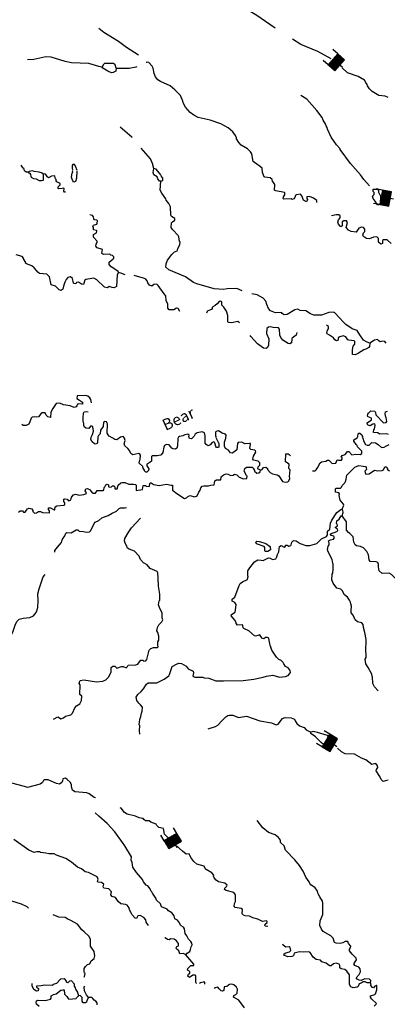
# Model space of a CAD drawing. Extents: x 318941 to 871824, y 15991936 to 16557210.
# Drawn here: x 506372 to 522590, y 16158783 to 16202237 of the extents above; entities that cross this region are included whole.
import ezdxf
from ezdxf.enums import TextEntityAlignment as Align

# ---------------------------------------------------------------- set-up
doc = ezdxf.new("R2010")
doc.units = 0
doc.header["$MEASUREMENT"] = 0
for name, color, linetype in [('L3', 7, 'CONTINUOUS'), ('L4', 7, 'CONTINUOUS'), ('L6', 7, 'CONTINUOUS')]:
    doc.layers.add(name, color=color, linetype=linetype)
doc.styles.add('STYLE-FONT023', font='font023.shx')

# ---------------------------------------------------------------- blocks, each defined once
blk = doc.blocks.new('DAM_14')
at = {"layer": 'L6', "color": 7, "linetype": 'CONTINUOUS'}
for p, q in [((-317, 221), (-296, 511)), ((329, 174), (350, 464)), ((-344, -158), (62, 194)), ((-341, -123), (27, 196)), ((-339, -87), (-8, 199)), ((-336, -52), (-44, 201)), ((-334, -17), (-79, 204)), ((-331, 19), (-114, 206)), ((-329, 54), (-150, 209)), ((-328, -178), (98, 191)), ((-326, 89), (-185, 211)), ((-324, 124), (-220, 214)), ((-321, 160), (-256, 216)), ((-319, 195), (-291, 219)), ((-293, -180), (133, 189)), ((-258, -183), (168, 186)), ((-222, -185), (204, 183)), ((-187, -188), (239, 181)), ((-152, -190), (274, 178)), ((-116, -193), (310, 176)), ((-81, -196), (328, 159)), ((-46, -198), (325, 123)), ((-10, -201), (323, 88)), ((25, -203), (320, 53)), ((60, -206), (318, 17)), ((-18, -353), (-8, -203)), ((95, -208), (315, -18)), ((131, -211), (313, -53)), ((166, -213), (310, -89)), ((201, -216), (308, -124)), ((237, -218), (305, -159)), ((272, -221), (303, -195))]:
    blk.add_line(p, q, dxfattribs=at)
at = {"layer": 'L6', "color": 7, "linetype": 'CONTINUOUS', "flags": 128}
blk.add_lwpolyline([(-345, -177), (300, -223), (329, 174), (-317, 221), (-345, -177)], close=True, dxfattribs=at)
blk = doc.blocks.new('DAM_15')
at = {"layer": 'L6', "color": 7, "linetype": 'CONTINUOUS'}
for p, q in [((-317, 221), (-296, 511)), ((329, 174), (350, 464)), ((-344, -158), (62, 194)), ((-341, -123), (27, 196)), ((-339, -87), (-8, 199)), ((-336, -52), (-44, 201)), ((-334, -17), (-79, 204)), ((-331, 19), (-114, 206)), ((-329, 54), (-150, 209)), ((-328, -178), (98, 191)), ((-326, 89), (-185, 211)), ((-324, 125), (-220, 214)), ((-321, 160), (-256, 216)), ((-319, 195), (-291, 219)), ((-293, -180), (133, 189)), ((-258, -183), (168, 186)), ((-222, -185), (204, 183)), ((-187, -188), (239, 181)), ((-152, -190), (274, 178)), ((-116, -193), (310, 176)), ((-81, -196), (328, 159)), ((-46, -198), (325, 123)), ((-10, -201), (323, 88)), ((25, -203), (320, 53)), ((60, -206), (318, 17)), ((-18, -353), (-8, -204)), ((96, -208), (315, -18)), ((131, -211), (313, -53)), ((166, -213), (310, -89)), ((201, -216), (308, -124)), ((237, -218), (305, -159)), ((272, -221), (303, -195))]:
    blk.add_line(p, q, dxfattribs=at)
at = {"layer": 'L6', "color": 7, "linetype": 'CONTINUOUS', "flags": 128}
blk.add_lwpolyline([(-345, -177), (300, -223), (329, 174), (-317, 221), (-345, -177)], close=True, dxfattribs=at)
blk = doc.blocks.new('DAM_17')
at = {"layer": 'L6', "color": 7, "linetype": 'CONTINUOUS'}
for p, q in [((-317, 221), (-296, 511)), ((329, 174), (350, 464)), ((-344, -158), (62, 194)), ((-341, -123), (27, 196)), ((-339, -87), (-8, 199)), ((-336, -52), (-44, 201)), ((-334, -17), (-79, 204)), ((-331, 19), (-114, 206)), ((-329, 54), (-150, 209)), ((-328, -178), (98, 191)), ((-326, 89), (-185, 211)), ((-324, 125), (-220, 214)), ((-321, 160), (-256, 216)), ((-319, 195), (-291, 219)), ((-293, -180), (133, 188)), ((-258, -183), (168, 186)), ((-222, -185), (204, 183)), ((-187, -188), (239, 181)), ((-152, -190), (274, 178)), ((-116, -193), (310, 176)), ((-81, -196), (328, 159)), ((-46, -198), (325, 123)), ((-10, -201), (323, 88)), ((25, -203), (320, 53)), ((60, -206), (318, 17)), ((-18, -353), (-8, -203)), ((95, -208), (315, -18)), ((131, -211), (313, -53)), ((166, -213), (310, -89)), ((201, -216), (308, -124)), ((237, -218), (305, -159)), ((272, -221), (303, -195))]:
    blk.add_line(p, q, dxfattribs=at)
at = {"layer": 'L6', "color": 7, "linetype": 'CONTINUOUS', "flags": 128}
blk.add_lwpolyline([(-345, -177), (300, -223), (329, 174), (-317, 221), (-345, -177)], close=True, dxfattribs=at)
blk = doc.blocks.new('DAM_26')
at = {"layer": 'L6', "color": 7, "linetype": 'CONTINUOUS'}
for p, q in [((-317, 221), (-296, 511)), ((329, 174), (350, 464)), ((-344, -158), (62, 194)), ((-341, -123), (27, 196)), ((-339, -87), (-8, 199)), ((-336, -52), (-44, 201)), ((-334, -17), (-79, 204)), ((-331, 19), (-114, 206)), ((-329, 54), (-150, 209)), ((-328, -178), (98, 191)), ((-326, 89), (-185, 211)), ((-324, 124), (-220, 214)), ((-321, 160), (-256, 216)), ((-319, 195), (-291, 219)), ((-293, -180), (133, 188)), ((-258, -183), (168, 186)), ((-222, -185), (204, 183)), ((-187, -188), (239, 181)), ((-152, -190), (274, 178)), ((-116, -193), (310, 176)), ((-81, -196), (328, 159)), ((-46, -198), (325, 123)), ((-10, -201), (323, 88)), ((25, -203), (320, 53)), ((60, -206), (318, 17)), ((-18, -353), (-8, -203)), ((95, -208), (315, -18)), ((131, -211), (313, -53)), ((166, -213), (310, -89)), ((201, -216), (308, -124)), ((237, -218), (305, -159)), ((272, -221), (303, -195))]:
    blk.add_line(p, q, dxfattribs=at)
at = {"layer": 'L6', "color": 7, "linetype": 'CONTINUOUS', "flags": 128}
blk.add_lwpolyline([(-345, -177), (300, -223), (329, 174), (-317, 221), (-345, -177)], close=True, dxfattribs=at)

msp = doc.modelspace()

# ---------------------------------------------------------------- linework, layer by layer
at = {"layer": 'L3', "color": 140, "linetype": 'CONTINUOUS', "flags": 128}
for points in [[(517646.68, 16201866.77), (516833.39, 16202427.42), (516471.9, 16202637.56), (516227.52, 16202730.46), (515629.3, 16202907.4), (515409.89, 16202998.51), (515185.16, 16203131.85), (515075.18, 16203231.81), (514599.66, 16203717.95), (514470.64, 16203785.83)], [(511618.48, 16200668.5), (511090.54, 16201007.77), (510732.65, 16201267.86), (510083.41, 16201666.07), (509861.67, 16201841.03)], [(520106.99, 16200509.03), (519522.51, 16200836.33), (518775.11, 16201149.54), (518406.49, 16201376.92)], [(510007.68, 16200148.34), (509866.75, 16200166.85), (509416, 16200299.71), (508657.15, 16200337.57), (508376.47, 16200391.24), (507762.81, 16200586.03), (507521.37, 16200603.4), (506993.18, 16200474.02), (506716.62, 16200468.81)], [(510632.13, 16200103.42), (510583.43, 16200240.82), (510512.69, 16200304.5), (510118.98, 16200299.35), (510047.58, 16200237.54), (510007.68, 16200148.34)], [(510416.13, 16199892.99), (510254.41, 16199971.58), (510037.4, 16200095.99), (510007.68, 16200148.34)], [(510632.13, 16200103.42), (510605.9, 16199971.4), (510500.59, 16199903.66), (510416.13, 16199892.99)], [(510632.13, 16200103.42), (511200.69, 16200095.98), (511505.81, 16200149.35), (511549.24, 16200171.34)], [(511947.8, 16200360.26), (511965.05, 16200367.38)], [(517521.86, 16195130.3), (517509.39, 16195189.78), (517422.61, 16195262.98), (517181.16, 16195280.35), (517157.38, 16195298.79), (517087.3, 16195487.96), (517076.1, 16195681.25), (516941.14, 16195783.02), (516734.25, 16195931.81), (516678.97, 16195977.63), (516619.68, 16196316.66), (516550.74, 16196405.31), (516418.18, 16196540.39), (516136.95, 16196702.89), (516035.91, 16196810.58), (515939.65, 16196984.89), (515942.05, 16197018.19), (515899.28, 16197121.7), (515768.52, 16197281.75), (515564.03, 16197463.85), (515250.7, 16197645.4), (514776.79, 16197805.03), (514249.92, 16197926.63), (514047.77, 16198024.87), (513888.44, 16198136.76), (513688.13, 16198377.13), (513613.86, 16198508.01), (513563.96, 16198628.77), (513573.49, 16198644.82), (513465.98, 16198895.26), (513216.32, 16199147.55), (513010.62, 16199312.99), (512580.74, 16199502.94), (512468.97, 16199577.93), (512361.99, 16199719.52), (512305.58, 16199865.85), (512263.46, 16200094.84), (512220.1, 16200190.03), (512064.36, 16200351.87), (511965.05, 16200367.38)], [(522623.57, 16198805.51), (522493.94, 16198865.05), (522219.79, 16198893.14), (521922.51, 16199065.17), (521805.41, 16199182.39), (521715.09, 16199322.8), (521702.63, 16199382.27), (521650.34, 16199469.72), (521582, 16199566.7), (521300.77, 16199729.21), (520827.45, 16199897.17), (520595.7, 16200114.3)], [(521799.03, 16194906.26), (521560.1, 16195191.27), (521407.36, 16195394.74), (520966.33, 16195895.14), (520517.03, 16196513.29), (520510.51, 16196538.87), (520347.64, 16196717.97), (520112.3, 16197052.93), (519945.37, 16197408.06), (519933.51, 16197475.87), (519888.94, 16197554.4), (519876.49, 16197613.88), (519756.45, 16197806.64), (519714.88, 16197926.79), (519485.48, 16198227.85), (519036.12, 16198728.84), (518772.15, 16198898.47)], [(511332.31, 16197040.18), (511324.59, 16197049.11), (510803.83, 16197488.29)], [(512296.25, 16195665.27), (512236.89, 16195887.13), (512143.64, 16196103.06), (511725.19, 16196568.36)], [(506531.56, 16195686.66), (506432.3, 16195819.34)], [(506769.36, 16195502.18), (506652.79, 16195510.56), (506590.37, 16195573.63), (506568.99, 16195625.39), (506557.14, 16195693.19)], [(508793.98, 16195841.91), (508718.45, 16195838.98), (508682.15, 16195799.75), (508682.09, 16195682.58), (508700.48, 16195589.2)], [(508908.64, 16195574.23), (508872.39, 16195652.16), (508860.53, 16195719.96), (508793.98, 16195841.91)], [(512293.74, 16195397.64), (512258.69, 16195492.21), (512296.25, 16195665.27)], [(512594.06, 16195384.41), (512386.63, 16195642.03), (512296.25, 16195665.27)], [(507400.33, 16195431.67), (507384.27, 16195441.19), (507377.75, 16195466.77), (507230.27, 16195510.85), (507006.07, 16195535.36), (506932.93, 16195565.73), (506796.73, 16195533.68), (506769.36, 16195502.18)], [(506999.36, 16195209.45), (506895.31, 16195275.52), (506872.73, 16195310.61), (506863.28, 16195411.72), (506832.37, 16195447.43), (506775.29, 16195468.27), (506769.36, 16195502.18)], [(507400.33, 16195431.67), (507404.93, 16195146.79), (507336.53, 16195126.6), (507252.67, 16195124.27), (507115.32, 16195192.73), (506999.36, 16195209.45)], [(508396.67, 16194623.51), (508346.72, 16194627.1), (508324.13, 16194662.21), (508331.92, 16194770.44), (508317.06, 16194796.62), (508241.53, 16194793.69), (508089.27, 16194771.16), (508073.82, 16194789.01), (508070.88, 16194864.55), (508160.73, 16194950.14), (508156.59, 16195009.02), (508011.52, 16195086.42), (507980.61, 16195122.11), (507976.48, 16195180.99), (507945.58, 16195216.7), (507928.39, 16195326.73), (507912.94, 16195344.58), (507770.2, 16195338.11), (507647.64, 16195263.24), (507567.38, 16195310.85), (507570.37, 16195352.48), (507507.95, 16195415.55), (507400.33, 16195431.67)], [(508717.49, 16195127.68), (508652.74, 16195274.61), (508684.37, 16195481.56), (508711.74, 16195513.07), (508707.61, 16195571.95)], [(508899.1, 16195558.17), (508876.34, 16195241.78), (508840.58, 16195093.71), (508763.25, 16195065.8), (508717.49, 16195127.68)], [(512599.27, 16195107.86), (512540.4, 16195103.72), (512472.65, 16195209.02), (512437.01, 16195295.28), (512293.74, 16195397.64)], [(512599.27, 16195107.86), (512693.86, 16195142.89), (512692.71, 16195243.4), (512623.17, 16195323.72), (512618.44, 16195374.28)], [(516193.08, 16190271.42), (515949.3, 16190372.66), (515529.4, 16190352.65), (515368.83, 16190330.72), (514944.2, 16190361.27), (514189.6, 16190574.58), (514043.33, 16190635.32), (513684.84, 16190887.07), (512945.15, 16191191.36), (512811.99, 16191318.1), (512830.51, 16191459.05), (512892.45, 16191621.98), (513077.53, 16191868.1), (513194.77, 16191985.2), (513315.52, 16192035.09), (513334.56, 16192067.2), (513348.27, 16192141.54), (513442.92, 16192293.74), (513453.11, 16192435.28), (513429.33, 16192453.72), (513393.15, 16192648.82), (513364.63, 16192717.83), (513106.65, 16192970.72), (513054.96, 16193066.5), (513069.34, 16193266.32), (513115.17, 16193321.6), (513212.14, 16193389.95), (513217.53, 16193464.88), (513073.05, 16193550.6), (513035.62, 16193611.87), (513028.07, 16193972.29), (512984.71, 16194067.46), (512960.33, 16194077.59), (512947.28, 16194128.75), (512832.58, 16194279.27), (512819.52, 16194330.42), (512636.47, 16194577.93), (512562.8, 16194717.13), (512599.27, 16195107.86)], [(519478.01, 16194169.39), (519475.67, 16194253.25), (519332.4, 16194355.62), (519153.43, 16194427.08), (519043.99, 16194418.22), (519038.6, 16194343.29), (519068.91, 16194299.26), (519028.42, 16194201.74), (518891.66, 16194278.54), (518821, 16194459.37), (518759.18, 16194530.76), (518573.61, 16194510.64), (518537.3, 16194471.4), (518514.67, 16194389.35), (518468.24, 16194325.73), (518399.83, 16194305.55), (518351.67, 16194334.12), (518032.31, 16194315.26), (518000.79, 16194342.63), (518015.12, 16194425.29), (518063.33, 16194513.88), (518069.32, 16194597.14), (518053.87, 16194614.99), (517665.55, 16194684.77), (517609.07, 16194713.94), (517627.04, 16194963.72), (517514.13, 16195139.22)], [(522216.09, 16194072.83), (522157.21, 16194068.7), (522126.31, 16194104.4), (522052.04, 16194235.28), (521959.31, 16194342.38), (521933.2, 16194444.68), (522005.79, 16194523.15), (522012.38, 16194614.74), (521973.76, 16194659.36), (521964.29, 16194760.47), (522164.7, 16194754.42), (522202.14, 16194693.15), (522205.67, 16194625.94), (522256.16, 16194513.51), (522296, 16194485.54), (522276.17, 16194093.61), (522216.09, 16194072.83)], [(510727.35, 16191074.74), (510713.69, 16191117.56), (510571.02, 16191228.25), (510402.76, 16191332.42), (510317.77, 16191430.6), (510316.63, 16191531.11), (510494.53, 16191677.32), (510530.83, 16191716.55), (510526.7, 16191775.43), (510463.68, 16191830.18), (510398.28, 16191851.63), (510342.39, 16191889.12), (510081.89, 16191874.39), (509993.3, 16191922.6), (510022.54, 16192096.25), (509785.27, 16192171.91), (509723.46, 16192243.3), (509738.38, 16192334.29), (509784.8, 16192397.91), (509789, 16192456.18), (509635.05, 16192643.01), (509626.18, 16192752.44), (509757.66, 16192835.05), (509771.99, 16192917.7), (509756.53, 16192935.56), (509624.52, 16192961.8), (509631.7, 16193061.71), (509601.99, 16193114.06), (509631.16, 16193170.54), (509768.58, 16193219.23), (509796.55, 16193259.07), (509803.74, 16193358.98), (509772.22, 16193386.36), (509673.51, 16193410.2), (509643.2, 16193454.22), (509624.22, 16193539.28), (509577.86, 16193592.83), (509471.43, 16193625.6)], [(522754.02, 16192360.31), (522581.05, 16192515.04), (522422.26, 16192518.1), (522378.23, 16192487.78), (522376.96, 16192353.97), (522307.97, 16192325.46), (522197.99, 16192425.43), (522201.05, 16192584.22), (522130.31, 16192647.89), (521987.57, 16192641.42), (521806.74, 16192570.75), (521673.52, 16192580.33), (521537.98, 16192673.77), (521516.59, 16192725.52), (521540.44, 16192824.24), (521604.1, 16192894.98), (521594.63, 16192996.09), (521541.15, 16193066.89), (521449.56, 16193073.48), (521338.33, 16193039.63), (521216.92, 16192864.25), (521001.65, 16192896.48), (520871.43, 16192947.69), (520779.3, 16193063.12), (520828.78, 16193285.53), (520784.21, 16193364.05), (520675.38, 16193363.51), (520596.25, 16193310.62), (520595.59, 16193185.13), (520619.37, 16193166.68), (520590.2, 16193110.2), (520522.99, 16193106.67), (520430.27, 16193213.77), (520411.88, 16193307.14), (520444.05, 16193405.26), (520508.92, 16193492.65), (520514.91, 16193575.91), (520451.9, 16193630.66), (520334.74, 16193630.72), (520130.72, 16193586.82)], [(510727.35, 16191074.74), (510678.53, 16190977.82), (510641.39, 16190461.61), (510545.02, 16190401.59), (510445.71, 16190417.11), (510323.81, 16190467.72), (510244.09, 16190406.51), (510112.06, 16190432.74), (509775.62, 16190758.23), (509638.27, 16190826.7), (509290.93, 16190767.99), (509247.5, 16190746.01), (509192.08, 16190557.51), (509101.1, 16190572.43), (508972.67, 16190648.62), (508879.91, 16190638.55), (508842.4, 16190582.67), (508776.4, 16190595.79), (508744.29, 16190614.84), (508708.11, 16190809.92), (508612.99, 16190883.72), (508494.03, 16190858.81), (508420.83, 16190772.01), (508361.9, 16190650.72), (508307.09, 16190470.54), (508281.46, 16190346.85), (508201.73, 16190285.63), (508120.26, 16190316.6), (507956.2, 16190479.05), (507759.38, 16190535.06), (507684.02, 16190883.6), (507575.85, 16191008.55), (507251.75, 16191040.24), (507171.47, 16191087.86), (507119.19, 16191175.31), (507009.81, 16191283.61), (506907.56, 16191374.66), (506670.91, 16191458.63), (506631.68, 16191494.94), (506642.4, 16191527.64), (506536.61, 16191685.89), (506538.41, 16191710.87), (506477.2, 16191790.6), (506214.36, 16191859.72)], [(511030.02, 16190977.64), (510834.39, 16191050.29), (510727.35, 16191074.74)], [(513441.4, 16189364.68), (513366.53, 16189487.23), (513283.86, 16189501.55), (513177.97, 16189425.48), (512969.22, 16189432.13), (512907.4, 16189503.53), (512911.66, 16189678.97), (512831.45, 16189843.76), (512820.85, 16190045.38), (512752.5, 16190142.35), (512486.27, 16190513), (512414.93, 16190568.35), (512295.97, 16190543.44), (512199.58, 16190483.41), (512101.48, 16190515.57), (512025.41, 16190621.47), (511998.1, 16190707.13), (511936.88, 16190786.86), (511872.07, 16190816.63), (511421.34, 16190949.49)], [(521826.35, 16187957.99), (521695.53, 16188000.88), (521543.32, 16188095.52), (521375.73, 16188325.17), (521264.02, 16188517.33), (521035.09, 16188592.38), (520764.59, 16188787.59), (520662.94, 16188886.97), (520282.54, 16189299.31), (520209.4, 16189329.68), (520015.5, 16189310.15), (519680.61, 16189191.97), (519354.7, 16189198.69), (519199.51, 16189251.69), (518991.42, 16189383.83), (518741.64, 16189401.8), (518645.93, 16189467.27), (518509.72, 16189435.23), (518168.24, 16189225.46), (518033.22, 16189210.07), (517945.83, 16189274.94), (517923.85, 16189318.36), (517655.02, 16189304.23), (517435.62, 16189395.34), (517350.62, 16189493.52), (517271.62, 16189674.95), (517231.84, 16189820.08), (517107.61, 16189954.55), (516849.58, 16190090.29), (516618.24, 16190132.04)], [(516066.27, 16188857.81), (515994.93, 16188913.16), (515723.11, 16188857.39), (515581.57, 16188867.58), (515558.99, 16188902.67), (515554.38, 16189187.55), (515500.95, 16189375.52), (515370.79, 16189543.89), (515294.13, 16189641.47), (515295.99, 16189783.6), (515231.77, 16189821.71), (515171.7, 16189800.92), (515080.04, 16189690.35), (514999.72, 16189620.8), (514895.62, 16189569.71), (514867.65, 16189529.88), (514864.65, 16189488.25), (514827.76, 16189440.69), (514665.37, 16189393.79), (514646.32, 16189361.69), (514615.95, 16189288.55)], [(521826.35, 16187957.99), (521799.51, 16187817.65), (521779.27, 16187768.89), (521640.05, 16187695.21), (521554.4, 16187667.9), (521325.95, 16187516.95), (521170.09, 16187444.48), (521054.13, 16187461.19), (521060.77, 16187669.94), (521088.81, 16187826.93), (521154.28, 16187922.65), (521153.74, 16188031.48), (521122.84, 16188067.19), (520899.23, 16188100.01), (520849.89, 16188111.94), (520766.68, 16188235.08), (520635.87, 16188277.98), (520499.65, 16188245.93), (520428.85, 16188192.44), (520421.66, 16188092.53), (520352.66, 16188064.01), (520280.73, 16188111.04), (520220.11, 16188199.08), (520036.4, 16188321.11), (519939.48, 16188369.92), (519916.3, 16188396.69), (519951.47, 16188536.44), (519989.56, 16188600.65), (519996.75, 16188700.57), (519900.43, 16188757.71)], [(517310.48, 16187772.38), (517240.27, 16187727.21), (517124.3, 16187743.92), (516869.87, 16187929.61), (516567.31, 16188261.03), (516545.33, 16188304.46)], [(518604.94, 16188432.46), (518571.58, 16188317.69), (518386.55, 16188188.73), (518384.15, 16188155.42), (518374.63, 16188139.38), (518363.25, 16187981.18), (518292.44, 16187927.69), (518218.11, 16187941.41), (517986.85, 16188100.32), (517894.13, 16188207.42), (517851.36, 16188310.93), (517828.3, 16188572.02), (517782.54, 16188633.9), (517558.34, 16188658.4), (517451.31, 16188682.84), (517350.2, 16188673.38), (517278.19, 16188603.23), (517263.22, 16188395.09), (517363.01, 16188153.57), (517343.24, 16187878.81), (517310.48, 16187772.38)], [(522546.56, 16187964.76), (522476.43, 16188036.75), (522393.16, 16188042.74), (522282.53, 16188017.23), (522218.92, 16188063.65), (522164.23, 16188117.8), (522020.29, 16188094.68), (521826.35, 16187957.99)], [(509532.33, 16185331.65), (509504.05, 16185471.79), (509458.89, 16185542), (509372.7, 16185623.52), (509291.24, 16185654.49), (508905.25, 16185640.41), (508896.86, 16185523.84), (509008.04, 16185440.52), (509144.78, 16185363.74), (509138.19, 16185272.15), (508963.35, 16185284.73), (508920.53, 16185271.07), (508898.48, 16185197.33), (508861.58, 16185149.77), (508775.92, 16185122.46), (508597.55, 16185202.25), (508299.01, 16185240.46), (508145.62, 16185318.45), (507976.7, 16185297.13), (507827.32, 16185081.92), (507748.72, 16184920.19), (507723.63, 16184687.66), (507607.67, 16184704.37), (507537.53, 16184776.37), (507494.76, 16184879.88), (507369.27, 16184880.53), (507307.99, 16184843.1), (507206.82, 16184716.47), (507130.09, 16184696.88), (507038.51, 16184703.47), (506929.07, 16184694.61), (506883.85, 16184647.65), (506822.51, 16184493.05), (506773.1, 16184387.81), (506659.46, 16184320.66), (506526.26, 16184330.25), (506470.34, 16184374.2)], [(511645.41, 16182664.74), (511660.92, 16182764.05), (511690.09, 16182820.54), (511703.87, 16183012.03), (511674.16, 16183064.38), (511626, 16183092.96), (511370.24, 16183027.67), (511273.92, 16183084.81), (511216.9, 16183222.82), (511148.55, 16183319.8), (511005.87, 16183430.49), (510978.56, 16183516.14), (511022.65, 16183663.62), (510988.8, 16183774.85), (510934.72, 16183837.33), (510815.76, 16183812.41), (510656.31, 16183689.97), (510573.65, 16183704.29), (510486.25, 16183769.16), (510325.14, 16183856.08), (510270.45, 16183910.22), (510225.88, 16183988.75), (510247.51, 16184405.65), (510203.55, 16184492.5), (510128.61, 16184497.89), (510076.26, 16184468.19), (510054.16, 16184277.29), (509942.26, 16184117.95), (509922.55, 16183960.36), (509850.56, 16183890.22), (509821.38, 16183833.74), (509811.14, 16183575.03), (509782.57, 16183526.87), (509722.5, 16183506.08), (509664.81, 16183518.61), (509570.29, 16183600.73), (509511.47, 16183713.76), (509526.98, 16183813.07), (509585.33, 16183926.04), (509630.01, 16184081.84), (509593.23, 16184268.6), (509554.01, 16184304.9), (509495.12, 16184300.76), (509420.13, 16184189), (509304.16, 16184205.71), (509232.23, 16184252.73), (509203.72, 16184321.73), (509200.78, 16184397.26), (509177.07, 16184532.88), (509170, 16184667.29), (509184.37, 16184867.11), (509222.48, 16184931.33)], [(509222.48, 16184931.33), (509299.2, 16184950.91), (509390.65, 16184937.73)], [(522641.41, 16183932.42), (522567.67, 16183954.46), (522248.89, 16183943.93), (522169.83, 16184008.19), (521978.33, 16184021.97), (521995.65, 16184146.26), (522023.62, 16184186.1), (522059.38, 16184334.17), (522038.6, 16184394.24), (521954.73, 16184391.91), (521839.92, 16184308.11), (521750.12, 16184339.68), (521710.9, 16184375.97), (521707.36, 16184443.18), (521892.98, 16184580.47), (521897.77, 16184647.08), (521751.5, 16184707.82), (521720, 16184735.19), (521727.19, 16184835.1), (521755.16, 16184874.93), (521862.26, 16184967.65), (522037.1, 16184955.07), (522066.21, 16184894.4), (522084.6, 16184801.01), (522426.97, 16184441.62), (522537.6, 16184467.14), (522564.98, 16184498.65), (522536.53, 16184684.81), (522529.4, 16184702.07), (522489.63, 16184847.19), (522512.87, 16184937.58), (522598.53, 16184964.9)], [(516996.02, 16182355.12), (516883.06, 16182413.46), (516889.64, 16182505.05), (516970.56, 16182582.91), (516961.09, 16182684.02), (516890.96, 16182756.02), (516692.94, 16182795.38), (516662.63, 16182839.41), (516688.87, 16182971.42), (516785.31, 16183148.6), (516781.18, 16183207.48), (516741.94, 16183243.78), (516567.69, 16183264.68), (516529.05, 16183309.31), (516551.76, 16183508.53), (516553.56, 16183533.51), (516503.6, 16183537.11), (516301.39, 16183518.18), (516172.96, 16183594.37), (516012.38, 16183572.45), (515976.08, 16183533.21), (515956.31, 16183258.45), (515823.03, 16183150.88), (515752.84, 16183105.72), (515679.1, 16183127.76), (515578.65, 16183243.79), (515450.22, 16183319.97), (515406.86, 16183415.16), (515411.71, 16183598.92), (515465.33, 16183762.45), (515475.51, 16183903.99), (515444.6, 16183939.69), (515297.72, 16183992.11), (515137.21, 16184087.34), (515043.82, 16184068.95), (515008.13, 16184038.05), (515003.27, 16183854.27), (515034.77, 16183826.9), (515024.05, 16183794.2), (515155.95, 16183533.64), (515160.62, 16183365.92), (515117.79, 16183352.27), (515059.51, 16183356.46), (515029.2, 16183400.48), (514973.98, 16183563.47), (514934.74, 16183599.76), (514865.73, 16183571.26), (514775.29, 16183477.34), (514688.45, 16183433.37), (514592.13, 16183490.51), (514554.09, 16183543.46), (514561.4, 16183877.7), (514520.43, 16184006.18), (514422.91, 16184046.67), (514202.24, 16184003.96), (514106.47, 16183952.28), (514074.9, 16183862.48), (514039.21, 16183831.58), (513957.08, 16183737.06), (513858.37, 16183760.89), (513830.45, 16183838.22), (513842.98, 16183895.91), (513787.68, 16183941.73), (513652.07, 16183918.01), (513573.55, 16183873.45), (513420.69, 16183842.6), (513384.99, 16183811.69), (513355.82, 16183755.21), (513332.46, 16183430.5), (513300.29, 16183332.38), (513246.74, 16183286.02), (513146.83, 16183293.21), (513090.34, 16183322.38), (512958.99, 16183474.1), (512842.43, 16183482.49), (512763.9, 16183437.92), (512725.2, 16183365.38), (512683.45, 16183134.06), (512617.98, 16183038.34), (512583.48, 16183024.08), (512438.95, 16182992.64), (512220.68, 16182983.24), (512184.97, 16182952.32), (512187.25, 16182751.3), (512115.84, 16182689.49), (511985.56, 16182623.54), (511980.17, 16182548.61), (512071.1, 16182416.53), (512057.38, 16182342.2), (511976.46, 16182264.32), (511934.83, 16182267.32), (511871.83, 16182322.06), (511874.22, 16182355.37), (511814.2, 16182451.74), (511802.34, 16182519.55), (511645.41, 16182664.74)], [(521279.79, 16183385.97), (521259.01, 16183446.05), (521211.45, 16183482.94), (521113.4, 16183632.27), (521118.19, 16183698.88), (521258.59, 16183789.21), (521287.76, 16183845.69), (521304.48, 16183961.66), (521339.57, 16183984.24), (521381.8, 16183989.57), (521460.27, 16183916.97), (521497.11, 16183847.37), (521485.18, 16183798.01), (521517.3, 16183778.96), (521532.69, 16183643.95), (521630.74, 16183494.62), (521694.96, 16183456.53), (521796.07, 16183465.99), (521904.36, 16183575.37), (522062.55, 16183563.98), (522190.97, 16183487.79), (522340.78, 16183359.85), (522458.53, 16183368.11), (522555.51, 16183436.45), (522667.94, 16183486.97)], [(516996.02, 16182355.12), (517065.02, 16182383.63), (517129.9, 16182471.02), (517231.61, 16182488.81), (517302.95, 16182433.46), (517307.68, 16182382.91), (517415.86, 16182257.96), (517528.81, 16182199.62), (517726.24, 16182151.94), (517798.78, 16182113.25), (517964.57, 16181858.61), (518095.99, 16181824.05), (518197.7, 16181841.84), (518251.25, 16181888.2), (518292.34, 16181994.05), (518281.09, 16182070.18), (518303.25, 16182378.24), (518247.96, 16182424.06), (518253.41, 16182616.15), (518102.41, 16182727.44), (518110.91, 16183078.33), (518210.83, 16183071.14), (518258.99, 16183042.57), (518313.67, 16182988.42)], [(519295.82, 16182331.93), (519404.66, 16182332.47), (519449.28, 16182371.1), (519505.83, 16182459.1), (519621.92, 16182676.71), (519692.71, 16182730.2), (519878.88, 16182758.65), (519949.08, 16182803.82), (520015.09, 16182790.69), (520155.38, 16182646.7), (520315.36, 16182660.29), (520376.1, 16182806.57), (520433.78, 16182794.05), (520576.52, 16182800.51), (520596.17, 16182840.95), (520592.63, 16182908.16), (520560.53, 16182927.2), (520591.5, 16183008.67), (520728.31, 16183049.04), (520830.07, 16183183.99), (520897.28, 16183187.53), (521019.71, 16183028.07), (521189.23, 16183057.72), (521397.97, 16183051.07), (521459.24, 16183088.51), (521466.43, 16183188.42), (521279.79, 16183385.97)], [(509792.79, 16181458.98), (510060.42, 16181456.47), (510078.88, 16181480.25), (510103.91, 16181595.61), (510122.36, 16181619.39), (510178.91, 16181707.38), (510231.26, 16181737.09), (510287.74, 16181707.92), (510291.27, 16181640.72), (510322.17, 16181605.01), (510423.88, 16181622.8), (510469.11, 16181669.76), (510518.47, 16181657.84), (510566.03, 16181620.95), (510567.76, 16181528.76), (510668.87, 16181538.23), (510713.56, 16181694.02), (510829.59, 16181794.47), (510897.98, 16181814.66), (511006.22, 16181806.87), (511185.8, 16181743.73), (511394.54, 16181737.09), (511493.85, 16181721.57), (511516.43, 16181686.47), (511507.99, 16181452.75), (511795.86, 16181498.99), (511817.37, 16181681.56), (511917.88, 16181682.71), (511948.78, 16181647.01), (512082, 16181637.43), (512126.68, 16181793.22), (512168.31, 16181790.23), (512265.23, 16181741.41), (512272.35, 16181724.16), (512520.33, 16181681.21), (512850.44, 16181732.79), (513049.05, 16181701.75), (513106.74, 16181689.24), (513108.41, 16181479.88), (513298.05, 16181323.97), (513642.29, 16181106.72), (513736.27, 16181133.43), (513772.57, 16181172.66), (513877.28, 16181232.09), (514099.68, 16181182.6), (514202.58, 16181217.05), (514273.44, 16181387.7), (514329.39, 16181467.36), (514362.16, 16181573.81), (514425.83, 16181644.55), (514494.23, 16181664.73), (514703.57, 16181666.4), (514797.56, 16181693.13), (514949.22, 16181707.32), (514986.78, 16181880.37), (515056.99, 16181925.53), (515249.67, 16181928.4), (515259.25, 16182061.62), (515366.35, 16182154.35), (515478.19, 16182196.51), (515569.17, 16182181.59), (515673.23, 16182115.53), (515783.25, 16182132.72), (515854.05, 16182186.2), (515952.17, 16182154.04), (516061.54, 16182045.74), (516248.85, 16181973.68), (516392.18, 16181988.48), (516407.69, 16182087.79), (516376.19, 16182115.17), (516281.73, 16182314.45), (516298.45, 16182430.41), (516378.17, 16182491.63), (516620.81, 16182490.91), (516668.37, 16182454.01), (516682.03, 16182411.19), (516736.12, 16182348.71), (516733.72, 16182315.41), (516827.65, 16182224.96), (516929.35, 16182242.75), (516973.97, 16182281.38), (516996.02, 16182355.12)], [(520605.13, 16180639.24), (520667.67, 16180810.49), (520662.94, 16180861.05), (520516.13, 16181030.63), (520472.22, 16181234.64), (520477.61, 16181309.58), (520447.31, 16181353.6), (520299.23, 16181389.36), (520309.42, 16181530.9), (520336.79, 16181562.4), (520529.49, 16181565.28), (520566.39, 16181612.84), (520596.16, 16181677.65), (520722.3, 16181802.48), (520750.87, 16181850.64), (520775.91, 16181966.01), (520805.14, 16182139.65), (521164.54, 16182482.03), (521337.64, 16182561.64), (521520.21, 16182540.14), (521627.26, 16182515.69), (521658.17, 16182480), (521667.63, 16182378.89), (521623.6, 16182348.57), (521603.95, 16182308.15), (521621.74, 16182206.44), (521644.92, 16182179.66), (521788.27, 16182194.46), (522025.64, 16182353.13), (522174.91, 16182334.02), (522367.6, 16182336.89), (522428.87, 16182374.33), (522480.09, 16182504.55), (522538.97, 16182508.68), (522592.46, 16182437.89), (522590.06, 16182404.58), (522685.18, 16182330.8)], [(506317.9, 16180503.84), (506397.63, 16180565.06), (506498.13, 16180566.2), (506534.96, 16180496.59), (506611.09, 16180507.86), (506675.97, 16180595.25), (506721.79, 16180650.54), (506790.8, 16180679.04), (506906.17, 16180654.01), (506950.73, 16180575.49), (506955.46, 16180524.93), (507017.87, 16180461.85), (507110.64, 16180471.92), (507198.7, 16180532.54), (507282.56, 16180534.87), (507379.48, 16180486.05), (507688.13, 16180472.22), (507686.39, 16180564.4), (507640.63, 16180626.28), (507645.42, 16180692.88), (507728.68, 16180686.89), (507889.81, 16180599.97), (507923.71, 16180605.91), (507941.63, 16180738.52), (508011.23, 16180775.37), (508315.15, 16180812.08), (508367.5, 16180841.79), (508356.25, 16180917.92), (508318.81, 16180979.2), (508326, 16181079.11), (508352.17, 16181093.96), (508459.81, 16181077.85), (508529.95, 16181005.85), (508606.68, 16181025.43), (508636.44, 16181090.25), (508650.17, 16181164.58), (508750.13, 16181274.56), (508835.2, 16181293.55), (508999.91, 16181256.59), (509194.4, 16181284.44), (509314.56, 16181326), (509294.98, 16181402.74), (509264.66, 16181446.77), (509287.91, 16181537.16), (509364.04, 16181548.41), (509444.3, 16181500.8), (509553.08, 16181384.17), (509617.3, 16181346.07), (509709.48, 16181347.81), (509792.79, 16181458.98)], [(507915.01, 16178740.23), (507920.4, 16178815.17), (508039.42, 16178957.25), (508213.19, 16179162.34), (508234.64, 16179227.76), (508257.87, 16179318.14), (508360.25, 16179461.41), (508410.27, 16179574.99), (508445.96, 16179605.89), (508637.46, 16179592.11), (508864.71, 16179726.41), (508931.92, 16179729.95), (509002.06, 16179657.94), (509193.55, 16179644.17), (509300.59, 16179619.72), (509452.26, 16179633.92), (509515.33, 16179696.34), (509654.66, 16180004.34), (509701.08, 16180067.95), (509864.66, 16180131.5), (509990.21, 16180248), (510273.95, 16180353.12), (510457.18, 16180457.11), (510639.82, 16180552.77), (510765.36, 16180669.27), (510825.44, 16180690.05), (511026.46, 16180692.33), (511085.94, 16180704.79)], [(517003.51, 16175014.93), (516966.67, 16175084.53), (516872.69, 16175057.81), (516778.7, 16175031.1), (516729.95, 16175051.35), (516485.63, 16175261.41), (516259.08, 16175369.77), (516228.18, 16175405.47), (516218.71, 16175506.58), (516195.53, 16175533.35), (515976.68, 16175515.62), (515915.46, 16175595.35), (515917.25, 16175620.33), (515874.49, 16175723.83), (515705.09, 16175928.51), (515717.61, 16175986.19), (515875.27, 16176083.64), (515898.51, 16176174.03), (515916.48, 16176423.81), (515864.78, 16176519.59), (515743.49, 16176578.53), (515749.48, 16176661.79), (515856.58, 16176754.51), (516052.52, 16177267.67), (516100.74, 16177356.26), (516198.31, 16177432.93), (516414.84, 16177534.52), (516457.14, 16177657.01), (516442.28, 16177683.19), (516442.4, 16177917.51), (516518.59, 16178045.93), (516738.19, 16178306.31), (516878.58, 16178396.64), (517028.45, 16178385.85), (517118.84, 16178362.62), (517344.9, 16178480.26), (517428.15, 16178474.27), (517524.47, 16178417.12), (517669.01, 16178448.57), (517716.63, 16178528.83), (517741.07, 16178635.87), (517799.41, 16178748.84), (517833.44, 16178989.1), (517903.63, 16179034.26), (518040.38, 16178957.47), (518093.93, 16179003.83), (518105.25, 16179044.87), (518172.46, 16179048.4), (518252.72, 16179000.77), (518330.65, 16179037.01), (518349.1, 16179060.79), (518382.47, 16179175.56), (518454.46, 16179245.7), (518571.02, 16179237.32), (518746.41, 16179115.9), (518999.71, 16179030.73), (519166.84, 16179027.07), (519474.96, 16179122.07), (519690.35, 16179324.16), (519906.89, 16179425.75), (519954.51, 16179506.01), (519957.56, 16179664.81), (520055.74, 16179749.8), (520083.23, 16180015.64), (520143.36, 16180153.59), (520368.35, 16180488.9), (520545.66, 16180626.79), (520605.13, 16180639.24)], [(520592.5, 16180347.24), (520635.98, 16180486.38), (520625.92, 16180579.17), (520605.13, 16180639.24)], [(507861.82, 16171370.94), (508052.78, 16171465.99), (508085.48, 16171455.27), (508188.93, 16171380.87), (508309.09, 16171422.44), (508398.33, 16171499.71), (508628.52, 16171558.47), (508701.12, 16171636.94), (508809.49, 16171863.48), (508874.36, 16171950.87), (509031.4, 16172040), (509061.17, 16172104.81), (509100.47, 16172185.68), (509114.24, 16172377.17), (509019.12, 16172450.97), (509041.95, 16172884.51), (508995.59, 16172938.06), (509028.36, 16173044.51), (509046.81, 16173068.29), (509200.27, 16173107.46), (509753.91, 16173009.04), (510032.86, 16173047.56), (510179.19, 16173103.98), (510296.41, 16173221.08), (510412.5, 16173438.69), (510402.5, 16173648.64), (510473.9, 16173710.45), (510566.08, 16173712.2), (510659.99, 16173621.74), (510865.81, 16173690.63), (510941.34, 16173693.56), (511062.04, 16173626.3), (511133.44, 16173688.11), (511154.29, 16173745.2), (511490.92, 16173771.19), (511584.9, 16173797.91), (511659.29, 16173901.35), (511722.96, 16173972.1), (511798.5, 16173975.04), (511853.78, 16173929.21), (511929.91, 16173940.48), (511976.34, 16174004.08), (512080.63, 16174406.67), (512161.55, 16174484.53), (512273.38, 16174526.7), (512457.74, 16174530.18), (512485.11, 16174561.68), (512473.26, 16174629.49), (512459.6, 16174672.31), (512467.39, 16174780.56), (512506.08, 16174853.1), (512510.94, 16175036.86), (512472.36, 16175198.65), (512427.2, 16175268.85), (512454.64, 16175417.52), (512504.65, 16175531.09), (512595.1, 16175625.01), (512648.05, 16175663.04), (512679.62, 16175752.83), (512661.23, 16175846.22), (512659.56, 16176055.56), (512562.7, 16176221.54), (512500.95, 16176410.11), (512521.85, 16176584.35), (512549.82, 16176624.18), (512560.67, 16176891.21), (512501.37, 16177230.24), (512486.1, 16177599.58), (512468.37, 16177818.45), (512431.53, 16177888.05), (512131.26, 16178018.46), (512000.51, 16178178.51), (511831.06, 16178266.02), (511707.43, 16178408.8), (511642.68, 16178555.74), (511432.85, 16178780.06), (511204.53, 16178863.44), (511124.26, 16178911.05), (511091.02, 16179030.62), (511023.27, 16179135.92), (510997.16, 16179238.23), (511004.95, 16179346.46), (511156.73, 16179594.99), (511306.12, 16179810.2), (511696.48, 16180234.05)], [(522187.7, 16172625.01), (522023.65, 16172787.45), (521951.17, 16172943.31), (521938.24, 16173228.78), (521915.06, 16173255.56), (521905.59, 16173356.67), (521751.11, 16173652.33), (521636.41, 16173802.86), (521609.75, 16174014), (521657.37, 16174094.27), (521660.43, 16174253.06), (521642.04, 16174346.44), (521656, 16174889.42), (521602.65, 16175194.55), (521534.95, 16175417.01), (521527.29, 16175543.1), (521465.48, 16175614.5), (521276.37, 16175661.58), (521173.53, 16175744.3), (521080.28, 16175960.23), (520995.88, 16176066.74), (521003.06, 16176166.65), (521007.92, 16176350.42), (520974.08, 16176461.65), (520970.55, 16176528.86), (520918.25, 16176616.31), (520827.32, 16176748.39), (520700.7, 16176849.56), (520605.64, 16177040.52), (520534.91, 16177104.19), (520370.78, 16177149.48), (520201.99, 16177362.48), (520137.84, 16177517.74), (520164.13, 16177766.92), (520192.11, 16177806.74), (520206.48, 16178006.56), (520204.81, 16178215.92), (520189.36, 16178233.76), (520151.98, 16178412.2), (519983.85, 16178750.69), (519958.34, 16178861.33), (519985.17, 16179001.67), (520023.27, 16179065.88), (520020.93, 16179149.74), (520006.08, 16179175.91), (520001.94, 16179234.8), (520080.47, 16179279.36), (520216.68, 16179311.4), (520245.25, 16179359.56), (520248.85, 16179409.52), (520226.27, 16179444.62), (520111.49, 16179477.99), (520080.6, 16179513.68), (520091.31, 16179546.39), (520357.8, 16179644.38), (520411.95, 16179699.07), (520398.9, 16179750.22), (520302.58, 16179807.36), (520304.98, 16179840.68), (520393.03, 16179901.29), (520381.16, 16179969.1), (520350.26, 16180004.79), (520358.65, 16180121.36), (520472.27, 16180188.51), (520550.27, 16180341.9), (520592.5, 16180347.24)], [(522945.58, 16177575.18), (522774.4, 16177754.88), (522669.16, 16177804.29), (522358.69, 16177793.14), (522225.55, 16177919.89), (522195.9, 16178089.4), (522203.69, 16178197.64), (522167.45, 16178275.57), (522094.31, 16178305.94), (521836.21, 16178324.51), (521782.72, 16178395.3), (521764.98, 16178614.18), (521683.6, 16178762.31), (521536.78, 16178931.88), (521406.56, 16178983.1), (521225.19, 16179021.26), (521177.63, 16179058.15), (521119.41, 16179179.51), (521077.31, 16179408.5), (520937.62, 16179560.82), (520874.01, 16179607.24), (520789.01, 16179705.42), (520790.39, 16180073.55), (520592.5, 16180347.24)], [(517206.47, 16178766.39), (517183.29, 16178793.17), (517185.75, 16178943.64), (517155.45, 16178987.66), (516820.67, 16179103.8), (516792.16, 16179172.81), (516829.05, 16179220.37), (516945.62, 16179211.98), (517231.63, 16179116.08), (517390.96, 16179004.19), (517420.67, 16178951.84), (517437.26, 16178833.48), (517315.32, 16178766.93), (517206.47, 16178766.39)], [(505718.44, 16174847.65), (505992.72, 16175053.88), (506061.79, 16175199.56), (506133.25, 16175378.53), (506179.73, 16175559.31), (506256.52, 16175696.05), (506346.36, 16175781.65), (506524.8, 16175819.03), (506819.81, 16175848.02), (506975.66, 16175920.49), (507095.28, 16176070.91), (507134.58, 16176151.77), (507170.34, 16176299.84), (507190.71, 16176582.92), (507171.84, 16176902.3), (507229.05, 16177115.78), (507409.52, 16177646.78), (507492.23, 16177749.63)], [(511672.5, 16170711.8), (511657.7, 16170855.14), (511666.15, 16171088.86), (511643.57, 16171123.97), (511676.39, 16171347.57), (511719.29, 16171478.39), (511738.39, 16171627.66), (511778.88, 16171725.17), (511783.14, 16171900.62), (511707.07, 16172006.52), (511628.01, 16172070.79), (511536.48, 16172194.53), (511513.37, 16172338.47), (511588.96, 16172458.57), (511731.75, 16172582.21), (511840.65, 16172699.91), (511964.46, 16172908.6), (512044.79, 16172978.14), (512420.65, 16172967.83), (512742.5, 16173137.17), (512945.36, 16173281.58), (512983.46, 16173345.79), (513091.88, 16173689.49), (513283.44, 16173792.88), (513395.87, 16173843.37), (513511.23, 16173818.33), (513721.12, 16173711.18), (513804.32, 16173588.02), (514022.52, 16173480.26), (514034.38, 16173412.46), (514015.87, 16173271.52), (514096.13, 16173223.89), (514455.95, 16173223.11), (514512.43, 16173193.94), (514720.58, 16173178.97), (515029.77, 16173056.29), (515364.61, 16173057.31), (516236.49, 16173078.28), (516700.4, 16173128.59), (517117.37, 16173224.13), (517263.09, 16173272.22), (517542.04, 16173310.74), (517828.65, 16173223.17), (518098.08, 16173245.63), (518218.24, 16173287.2), (518274.77, 16173375.19), (518312.28, 16173431.08), (518309.93, 16173514.93), (518209.5, 16173630.95), (518097.12, 16173697.63), (518029.38, 16173802.93), (518000.87, 16173871.93), (517906.35, 16173954.05), (517808.83, 16173994.55), (517699.46, 16174102.85), (517496.22, 16174418.75), (517455.25, 16174547.24), (517457.65, 16174580.54), (517426.15, 16174607.91), (517409.56, 16174726.27), (517394.1, 16174744.12), (517366.25, 16174938.61), (517310.36, 16174976.11), (517209.86, 16174974.97), (517146.79, 16174912.55), (517080.77, 16174925.68), (517003.51, 16175014.93)], [(514693.85, 16170946.35), (515010.89, 16171049.08), (515115.59, 16171108.5), (515296.49, 16171296.35), (515460.14, 16171477.06), (515547.58, 16171529.35), (515607.66, 16171550.14), (515774.78, 16171546.48), (516026.28, 16171436.33), (516373.65, 16171495.03), (516970.05, 16171293.11), (517474.34, 16171206.61), (517685.41, 16171116.11), (517780, 16171151.14), (517965.09, 16171397.27), (518085.24, 16171438.84), (518352.27, 16171427.99), (518498.54, 16171367.26), (518518.13, 16171290.53), (518593.6, 16171176.3), (518711.9, 16171075.73), (518915.86, 16171002.47), (519008.58, 16170895.37), (519210.14, 16170788.81)], [(519976.65, 16170624.87), (519945.15, 16170652.24), (519511.06, 16170783.9), (519321.36, 16170822.66), (519210.14, 16170788.81)], [(519898.6, 16170354.3), (519782.58, 16170253.85), (519671.41, 16170337.17), (519421.15, 16170581.14), (519214.27, 16170729.93), (519210.14, 16170788.81)], [(519898.6, 16170354.3), (519913.52, 16170445.28), (519971.86, 16170558.26), (519976.65, 16170624.87)], [(522631.69, 16168676.36), (522512.75, 16168651.43), (522409.84, 16168617), (522323.64, 16168698.52), (522266.62, 16168836.53), (522100.82, 16169091.15), (522112.74, 16169140.51), (522169.28, 16169228.49), (522158.63, 16169312.96), (522090.28, 16169409.93), (521911.85, 16169372.55), (521649.67, 16169567.16), (521454.04, 16169639.83), (521149.64, 16169829.1), (520732.15, 16169842.41), (520571.02, 16169929.32), (520393.46, 16170086.9)], [(509720.32, 16167889.6), (509663.24, 16167910.45), (509440.3, 16168068.76), (509334.46, 16168109.85), (508810.52, 16168155.91), (508707.09, 16168230.31), (508658.99, 16168376.05), (508650.13, 16168485.48), (508599.03, 16168589.58), (508465.28, 16168708), (508385.61, 16168763.95), (508274.97, 16168738.43), (508260.07, 16168647.44), (508229.7, 16168574.31), (508132.72, 16168505.96), (507992.38, 16168532.8), (507627.3, 16168692.97), (507451.26, 16168688.9), (507415.55, 16168657.99), (507376.26, 16168577.13), (507269.76, 16168492.73), (506715.99, 16168356.82), (506576.26, 16168391.98), (506017.89, 16168540.96)], [(515829.27, 16163114.93), (515845.99, 16163230.89), (515894.8, 16163327.81), (515898.52, 16163612.09), (515822.45, 16163718), (515476.96, 16163801.43), (515413.35, 16163847.86), (515417.54, 16163906.14), (515498.47, 16163984), (515519.31, 16164041.09), (515425.38, 16164131.54), (515136.99, 16164194.13), (515032.93, 16164260.2), (514956.86, 16164366.1), (514928.96, 16164443.43), (514931.35, 16164476.73), (514855.27, 16164582.63), (514597.84, 16164726.69), (514566.33, 16164754.07), (514516.44, 16164874.82), (514188.2, 16164965.4), (514055.04, 16165092.14), (513916.56, 16165261.12), (513853, 16165424.7), (513717.99, 16165409.3), (513560.46, 16165546.17), (513418.38, 16165665.19), (513348.24, 16165737.19), (513235.27, 16165795.53), (513188.91, 16165849.08), (513145.54, 16165944.27), (513108.72, 16166013.86), (513036.18, 16166052.56), (512916.08, 16166128.15), (512760.34, 16166290), (512711.7, 16166544.57), (512505.96, 16166592.85), (512419.76, 16166674.38), (512390.65, 16166735.05), (512162.32, 16166818.43), (512082.65, 16166874.38), (511916.14, 16166886.36), (511844.2, 16166933.38), (511813.89, 16166977.4), (511640.24, 16167006.64), (511478.53, 16167085.21), (511108.65, 16167178.78), (510996.87, 16167253.77), (510842.94, 16167440.6), (510801.91, 16167451.92)], [(513699.63, 16160966.66), (513763.9, 16161045.73), (513878.12, 16161121.2), (513909.09, 16161202.66), (513934.14, 16161318.03), (513974.03, 16161407.21), (513970.5, 16161474.42), (513925.93, 16161552.95), (513816.55, 16161661.25), (513743.48, 16161808.78), (513675.73, 16161914.09), (513648.48, 16162116.9), (513603.31, 16162187.1), (513499.28, 16162253.17), (513467.78, 16162280.55), (513424.41, 16162375.72), (513332.89, 16162499.48), (513211.59, 16162558.42), (513179.54, 16162694.62), (513088.01, 16162818.38), (512935.22, 16162904.69), (512882.33, 16162983.82), (512630.21, 16163085.65), (512589.84, 16163222.46), (512400.21, 16163378.37), (512372.9, 16163464.03), (512230.28, 16163691.88), (512200.57, 16163744.24), (512161.93, 16163788.86), (512135.22, 16163882.85), (512027.04, 16164007.79), (511954.51, 16164046.49), (511830.88, 16164189.29), (511796.44, 16164292.2), (511525.4, 16164596.24), (511367.34, 16164841.94), (511339.48, 16165036.43), (511296.71, 16165139.93), (511299.77, 16165298.73), (511016.33, 16165779.42), (510901.03, 16165921.62), (510575.37, 16166396.97), (510233.59, 16166764.7), (509863.24, 16167084.26), (509697.98, 16167230.05)], [(521853.9, 16159727.21), (521861.09, 16159827.12), (521799.27, 16159898.52), (521599.46, 16159912.9), (521443, 16159832.09), (521343.68, 16159847.6), (521255.1, 16159895.83), (521217.66, 16159957.1), (521345.01, 16160098.58), (521411.68, 16160210.95), (521387.96, 16160346.56), (521334.46, 16160417.37), (521156.1, 16160497.16), (521111.53, 16160575.68), (521224.02, 16160743.34), (521212.75, 16160819.47), (521040.97, 16160990.84), (520926.27, 16161141.37), (520923.34, 16161216.9), (520969.15, 16161272.19), (520974.54, 16161347.12), (520882.42, 16161462.54), (520847.39, 16161557.12), (520737.94, 16161548.26), (520625.52, 16161497.77), (520506.56, 16161472.85), (520331.71, 16161485.43), (520266.91, 16161515.2), (520196.82, 16161704.36), (520104.11, 16161811.46), (519758.07, 16162003.74), (519680.8, 16162092.98), (519617.85, 16162264.9), (519632.23, 16162464.72), (519744.78, 16162749.53), (519749.22, 16163276.46), (519734.96, 16163310.97), (519728.43, 16163336.55), (519616.73, 16163528.7), (519542.46, 16163659.58), (519508.61, 16163770.81), (519402.23, 16163920.74), (519219.12, 16164051.08), (519165.63, 16164121.88), (519137.12, 16164190.88), (519001.64, 16164401.49), (518877.46, 16164653.13), (518711.67, 16164907.75), (518503.65, 16165157.06), (518099.45, 16165587.85), (518037.71, 16165776.41), (517881.37, 16165929.94), (517871.9, 16166031.05), (517788.11, 16166145.87), (517637.09, 16166257.16), (517352.29, 16166369.72), (517099.03, 16166572.05), (516845.85, 16166891.55)], [(512052.3, 16162265.22), (511954.25, 16162414.55), (511936.46, 16162516.26), (511851.47, 16162614.42), (511690.35, 16162701.34), (511580.31, 16162684.15), (511530.3, 16162570.58), (511464.88, 16162592.02), (511332.93, 16162735.42), (511311.55, 16162787.17), (511237.88, 16162926.37), (511201.63, 16163004.3), (511204.63, 16163045.93), (511120.24, 16163152.43), (511038.77, 16163183.4), (510831.83, 16163215.02), (510721.85, 16163315), (510592.3, 16163491.7), (510444.82, 16163535.79), (510391.93, 16163614.91), (510426.49, 16163746.33), (510301.67, 16163872.48), (510086.99, 16163913.03), (510048.96, 16163965.98), (510082.92, 16164089.07), (509978.87, 16164155.14), (509821.28, 16164174.85), (509807.02, 16164209.35), (509830.86, 16164308.06), (509787.51, 16164403.25), (509399.84, 16164598.51), (509259.49, 16164625.35), (509101.97, 16164762.22), (508923.59, 16164842.01), (508663.21, 16165061.6), (508406.37, 16165213.98), (507999.06, 16165368.82), (507894.42, 16165426.56), (507651.76, 16165427.28), (507528.08, 16165452.92), (507287.22, 16165478.61), (507248, 16165514.92), (507121.91, 16165507.25), (507011.27, 16165481.74), (506767.48, 16165582.96), (506115.31, 16166056.71)], [(506759.02, 16163022.64), (506704.93, 16163085.11), (506454.03, 16163203.6), (505832.03, 16163398.99), (505639.4, 16163513.28), (505515.17, 16163647.75), (505233.9, 16163693.09), (505088.22, 16163762.16), (504871.74, 16163777.74), (504644.02, 16163869.44), (504563.74, 16163917.06), (504076.12, 16164002.35), (503842.45, 16164127.97), (503596.33, 16164313.05), (503020.35, 16164915.22)], [(517305.54, 16162230.4), (517279.36, 16162215.54), (517213.35, 16162228.66), (517182.44, 16162264.36), (517203.28, 16162321.45), (517283.61, 16162390.99), (517287.2, 16162440.94), (517264.02, 16162467.72), (517086.18, 16162438.66), (516876.3, 16162545.83), (516662.22, 16162594.7), (516517.15, 16162672.1), (516317.33, 16162686.47), (516244.19, 16162716.84), (516189.51, 16162770.99), (516195.56, 16162971.41), (516147.99, 16163008.31), (515883.96, 16163060.78), (515829.27, 16163114.93)], [(509217.83, 16159975.16), (509228.55, 16160007.86), (509255.39, 16160148.21), (509223.28, 16160167.25), (509226.28, 16160208.88), (509210.82, 16160226.74), (509212.68, 16160368.87), (509269.23, 16160456.87), (509358.48, 16160534.13), (509470.31, 16160576.3), (509520.93, 16160698.19), (509654.2, 16160805.78), (509679.84, 16160929.47), (509651.39, 16161115.63), (509500.44, 16161344.09), (509489.31, 16161654.54), (509423.96, 16161793.15), (509220.06, 16161983.57), (509117.82, 16162074.62), (508917.52, 16162314.99), (508627.97, 16162478.1), (508490.03, 16162538.24), (508378.25, 16162613.23), (508095.17, 16162633.59), (507842.46, 16162727.1)], [(513699.63, 16160966.66), (513603.91, 16161032.13), (513443.32, 16161010.21), (513385.71, 16161139.89), (513291.78, 16161230.33), (513278.12, 16161273.17), (513298.97, 16161330.25), (513376.9, 16161366.49), (513384.09, 16161466.4), (513283.63, 16161582.42), (513188.51, 16161656.22), (513030.32, 16161667.6), (512960.73, 16161630.76), (512894.72, 16161643.88), (512790.67, 16161709.95), (512775.22, 16161727.8)], [(521853.9, 16159727.21), (521704.04, 16159737.99), (521614.85, 16159777.88), (521522.07, 16159767.82), (521434.61, 16159715.53), (521348.96, 16159688.22), (521307.27, 16159574.05), (521263.24, 16159543.74), (521085.41, 16159514.69), (520987.89, 16159555.19), (520927.87, 16159651.56), (520916.02, 16159719.37), (520917.4, 16160087.51), (520811.61, 16160245.76), (520716.49, 16160319.55), (520559.51, 16160347.59), (520495.89, 16160394.01), (520495.36, 16160502.84), (520465.64, 16160555.2), (520334.82, 16160598.08), (520215.86, 16160573.17), (520108.76, 16160480.44), (520058.81, 16160484.04), (519977.95, 16160523.33), (519900.09, 16160604.25), (519703.26, 16160660.26), (519649.76, 16160731.07), (519450.54, 16160753.76), (519316.2, 16160863.86), (519180.7, 16161074.46), (519123.61, 16161095.31), (518872.05, 16161088.3), (518722.18, 16161099.09), (518475.34, 16161041.52), (518450.3, 16160926.16), (518381.3, 16160897.65), (518204.05, 16160876.92), (518025.68, 16160956.71), (518038.19, 16161014.39), (518116.72, 16161058.95), (518270.18, 16161098.12), (518333.27, 16161160.54), (518308.94, 16161287.83), (518261.38, 16161324.72), (518118.05, 16161309.93), (517998.55, 16161393.84), (517984.89, 16161436.68)], [(514174.97, 16159700.22), (514153.94, 16159720.47), (514140.29, 16159763.29), (514143.4, 16160039.24), (514120.22, 16160066.02), (514012, 16160073.8), (513862.07, 16159967.43), (513790.73, 16160022.78), (513822.29, 16160112.56), (513875.84, 16160158.92), (513872.31, 16160226.13), (513776.59, 16160291.6), (513789.71, 16160357.61), (513924.78, 16160490.17), (514050.87, 16160497.83), (514055.07, 16160556.12), (513699.63, 16160966.66)], [(508983.68, 16159163.47), (508934.39, 16159292.55), (508936.19, 16159317.53), (508854.18, 16159457.33), (508833.4, 16159517.41), (508796.56, 16159587.01), (508794.22, 16159670.87), (508654.54, 16159823.2), (508569.49, 16159804.21), (508488.57, 16159726.34), (508440.41, 16159754.92), (508435.67, 16159805.47), (508382.19, 16159876.26), (508334.03, 16159904.84), (508174.04, 16159891.24), (507993.15, 16159703.4), (507890.24, 16159668.96), (507810.51, 16159607.74), (507460.22, 16159624.58), (507324.62, 16159600.85), (507114.07, 16159582.53), (507111.07, 16159540.89), (507207.39, 16159483.75), (507191.28, 16159376.12), (507114.55, 16159356.53), (506995.05, 16159440.45), (506922.57, 16159596.3), (506921.43, 16159696.82), (506922.03, 16159705.14)], [(514544.78, 16159670.05), (514533.41, 16159760.11), (514466.8, 16159764.9), (514355.56, 16159731.07), (514305.81, 16159696.82)], [(516284.88, 16158629.81), (516032.9, 16158965.97), (515799.24, 16159091.58), (515813.55, 16159174.24), (515908.73, 16159217.61), (515963.48, 16159280.62), (515983.79, 16159446.54), (515932.1, 16159542.32), (515813.8, 16159642.89), (515724, 16159674.45), (515622.3, 16159656.66), (515586.61, 16159625.76), (515507.48, 16159572.87), (515397.44, 16159555.68), (515377.13, 16159389.76), (515324.78, 16159360.05), (515267.1, 16159372.57), (515164.84, 16159463.61), (515111.37, 16159534.41), (515001.34, 16159517.22), (514982.88, 16159493.44), (514946.95, 16159497.27)], [(522014.54, 16158703.01), (522096.06, 16158789.2), (522106.79, 16158821.91), (521887.44, 16159030.16), (521841.67, 16159092.04), (521854.8, 16159158.05), (522034.44, 16159212.09), (522062.41, 16159251.92), (522133.27, 16159422.58), (522129.79, 16159606.94), (522113.75, 16159616.46), (522044.14, 16159579.63), (521980.47, 16159508.88), (521939.44, 16159520.2), (521877.62, 16159591.6), (521855.63, 16159635.02), (521876.48, 16159692.11), (521853.9, 16159727.21)], [(507233.75, 16158686.8), (507116.04, 16158795.7), (507095.86, 16158864.1), (507108.97, 16158930.11), (507153.6, 16158968.75), (507495.55, 16158952.51), (507725.75, 16159011.27), (507754.32, 16159059.43), (507761.51, 16159159.34), (507857.89, 16159219.36), (507977.45, 16159252.6), (508181.52, 16159413.67), (508274.3, 16159423.73), (508332.58, 16159419.54), (508344.38, 16159234.57), (508453.76, 16159126.28), (508506.05, 16159038.82), (508545.88, 16159010.84), (508865.86, 16159038.04), (508884.91, 16159070.15), (508949.18, 16159149.21), (508983.68, 16159163.47)], [(509404.71, 16159082.97), (509336.84, 16158953.94), (509323.12, 16158879.6), (509270.77, 16158849.9), (509178.59, 16158848.16), (509133.42, 16158918.36), (509120.43, 16159086.68), (509042.56, 16159167.6), (508983.68, 16159163.47)], [(509404.71, 16159082.97), (509320.91, 16159197.79), (509225.25, 16159380.42), (509219.98, 16159539.81), (509239.63, 16159580.24)], [(509791.1, 16158753.88), (509789.97, 16158854.39), (509736.48, 16158925.19), (509655.61, 16158964.49), (509594.41, 16159044.21), (509547.45, 16159089.43), (509404.71, 16159082.97)]]:
    msp.add_lwpolyline(points, dxfattribs=at)

# ---------------------------------------------------------------- block references
at = {"layer": 'L6', "color": 7, "linetype": 'CONTINUOUS'}
for name, p, xscale, yscale, zscale, rotation in [('DAM_14', (520342.82, 16200359.57), 1.000000252240461, 1.000000252240461, 1.000000252240461, 53.04195006289097), ('DAM_15', (522521.29, 16194370.13), 1.000000101329874, 1.000000101329874, 1.000000101329874, 84.00866001544007), ('DAM_17', (520062.45, 16170330.05), 0.9999979863674886, 0.9999979863674886, 0.9999979863674886, 62.9099381516228), ('DAM_26', (513137.45, 16165994.56), 1.000001332444741, 1.000001332444741, 1.000001332444741, 34.60146798947646)]:
    msp.add_blockref(name, p, dxfattribs=dict(at, xscale=xscale, yscale=yscale, zscale=zscale, rotation=rotation))

# ---------------------------------------------------------------- texts
at = {"layer": 'L4', "color": 140, "linetype": 'CONTINUOUS', "style": 'STYLE-FONT023'}
msp.add_text('Bear', height=500.846, rotation=24.771508, dxfattribs=at).set_placement((513477.46, 16184394.96), align=Align.CENTER)

doc.saveas('drawing.dxf')
